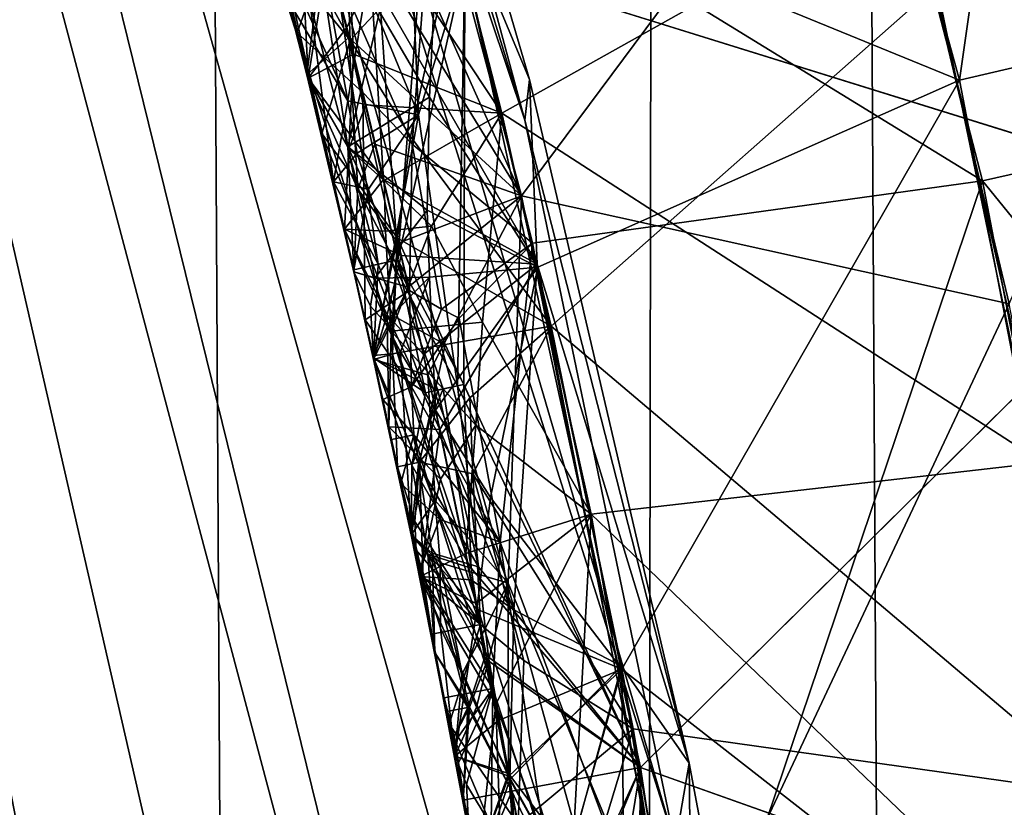
# Model space of a CAD drawing. Extents: x -235 to 35, y -2 to 95.
# Drawn here: x -191 to -190, y 48 to 48 of the extents above; entities that cross this region are included whole.
import ezdxf

# ---------------------------------------------------------------- set-up
doc = ezdxf.new("R2010")
doc.units = 0
doc.header["$MEASUREMENT"] = 0

msp = doc.modelspace()

# ---------------------------------------------------------------- linework, layer by layer
for points in [[(-190.309723, 4.2, -8.439263), (-190.673645, 71.772774, -8.839772), (-190.201843, 72.174629, -8.313767)], [(-190.789337, 4.2, -8.960264), (-191.168671, 71.386024, -9.334348), (-190.673645, 71.772774, -8.839772)], [(-190.309723, 4.2, -8.439263), (-190.789337, 4.2, -8.960264), (-190.673645, 71.772774, -8.839772)], [(-191.296936, 4.2, -9.454052), (-191.683716, 71.017975, -9.79601), (-191.168671, 71.386024, -9.334348)], [(-190.789337, 4.2, -8.960264), (-191.296936, 4.2, -9.454052), (-191.168671, 71.386024, -9.334348)], [(-191.040039, 43.196388, 30.35), (-192.042709, 51.11842, 30.35), (-192.218887, 51.37965, 30.35)], [(-191.25296, 42.623451, 30.35), (-191.040039, 43.196388, 30.35), (-192.218887, 51.37965, 30.35)], [(-190.727402, 44.377514, 30.35), (-191.873581, 50.849808, 30.35), (-192.042709, 51.11842, 30.35)], [(-190.864609, 43.781891, 30.35), (-190.727402, 44.377514, 30.35), (-192.042709, 51.11842, 30.35)], [(-191.040039, 43.196388, 30.35), (-190.864609, 43.781891, 30.35), (-192.042709, 51.11842, 30.35)], [(-190.628983, 44.980755, 30.35), (-191.712463, 50.575214, 30.35), (-191.873581, 50.849808, 30.35)], [(-190.727402, 44.377514, 30.35), (-190.628983, 44.980755, 30.35), (-191.873581, 50.849808, 30.35)], [(-190.550003, 46.200001, 30.35), (-191.557785, 50.291737, 30.35), (-191.712463, 50.575214, 30.35)], [(-190.569763, 45.5891, 30.35), (-190.550003, 46.200001, 30.35), (-191.712463, 50.575214, 30.35)], [(-190.628983, 44.980755, 30.35), (-190.569763, 45.5891, 30.35), (-191.712463, 50.575214, 30.35)], [(-190.61467, 47.303608, 30.35), (-191.299637, 49.766697, 30.35), (-191.557785, 50.291737, 30.35)], [(-190.566177, 46.75275, 30.35), (-190.61467, 47.303608, 30.35), (-191.557785, 50.291737, 30.35)], [(-190.550003, 46.200001, 30.35), (-190.566177, 46.75275, 30.35), (-191.557785, 50.291737, 30.35)], [(-190.695282, 47.850685, 30.35), (-191.172684, 49.479713, 30.35), (-191.299637, 49.766697, 30.35)], [(-190.61467, 47.303608, 30.35), (-190.695282, 47.850685, 30.35), (-191.299637, 49.766697, 30.35)], [(-190.80777, 48.392113, 30.35), (-191.045746, 49.171898, 30.35), (-191.172684, 49.479713, 30.35)], [(-190.695282, 47.850685, 30.35), (-190.80777, 48.392113, 30.35), (-191.172684, 49.479713, 30.35)], [(-190.482727, 48.422039, 28.685705), (-190.685455, 49.15844, 28.708279), (-190.362854, 49.260906, 28.884487)], [(-190.482727, 48.422039, 28.685705), (-190.362854, 49.260906, 28.884487), (-190.153107, 48.498997, 28.861914)], [(-190.80777, 48.392113, 30.35), (-190.951721, 48.926033, 30.35), (-191.045746, 49.171898, 30.35)], [(-190.482727, 48.422039, 28.685705), (-190.870789, 48.580872, 28.516846), (-190.685455, 49.15844, 28.708279)], [(-190.135437, 48.421177, 25.8969), (-190.295685, 49.040855, 25.915182), (-190.620544, 48.945755, 26.091393)], [(-190.135452, 48.421177, 27.045286), (-190.620544, 48.945755, 26.887358), (-190.295685, 49.040855, 27.063568)], [(-190.465668, 48.346821, 26.073111), (-190.620544, 48.945755, 26.091393), (-190.875443, 48.598625, 26.259617)], [(-190.465668, 48.346821, 26.869078), (-190.875443, 48.598625, 26.703123), (-190.620544, 48.945755, 26.887358)], [(-190.135437, 48.421177, 25.8969), (-190.620544, 48.945755, 26.091393), (-190.465668, 48.346821, 26.073111)], [(-190.465668, 48.346821, 26.869078), (-190.620544, 48.945755, 26.887358), (-190.135452, 48.421177, 27.045286)], [(-190.980804, 48.716419, 28.134241), (-190.810318, 48.335567, 28.065609), (-190.96875, 48.928989, 28.08441)], [(-190.548782, 48.686886, 27.897617), (-190.96875, 48.928989, 28.08441), (-190.810318, 48.335567, 28.065609)], [(-190.804291, 48.422718, 30.339468), (-190.871353, 48.583023, 30.3312), (-190.951721, 48.926033, 30.35)], [(-190.80777, 48.392113, 30.35), (-190.804291, 48.422718, 30.339468), (-190.951721, 48.926033, 30.35)], [(-190.445618, 48.254955, 27.884497), (-190.22142, 48.773026, 27.721394), (-190.548782, 48.686886, 27.897617)], [(-190.2901, 48.335232, 23.327127), (-190.852631, 48.510094, 23.071753), (-189.868103, 48.758728, 23.600355)], [(-190.290054, 48.33503, 22.355015), (-189.868103, 48.758728, 22.099644), (-190.852631, 48.510094, 22.628248)], [(-190.980408, 48.612988, 28.167919), (-190.810318, 48.335567, 28.065609), (-190.980804, 48.716419, 28.134241)], [(-190.942123, 48.57468, 29.943996), (-190.824936, 48.397545, 29.881844), (-190.901337, 48.695034, 29.891243)], [(-190.518326, 48.569424, 29.708319), (-190.901337, 48.695034, 29.891243), (-190.824936, 48.397545, 29.881844)], [(-190.445618, 48.254955, 27.884497), (-190.548782, 48.686886, 27.897617), (-190.810318, 48.335567, 28.065609)], [(-190.969803, 48.423725, 30.105354), (-191.028183, 48.648785, 30.112654), (-190.978928, 48.608532, 30.239939)], [(-190.954941, 48.517029, 29.979134), (-191.028183, 48.648785, 30.112654), (-190.969803, 48.423725, 30.105354)], [(-190.420654, 48.136253, 29.695198), (-190.189911, 48.651493, 29.532095), (-190.518326, 48.569424, 29.708319)], [(-190.939407, 48.45401, 28.16283), (-190.980408, 48.612988, 28.167919), (-191.011261, 48.584545, 28.296276)], [(-190.939407, 48.45401, 28.16283), (-190.810318, 48.335567, 28.065609), (-190.980408, 48.612988, 28.167919)], [(-190.940933, 48.461395, 30.235239), (-190.978928, 48.608532, 30.239939), (-190.92308, 48.500362, 30.273016)], [(-190.969803, 48.423725, 30.105354), (-190.978928, 48.608532, 30.239939), (-190.940933, 48.461395, 30.235239)], [(-190.994186, 48.520592, 24.665678), (-190.976425, 48.599094, 24.796757), (-190.938568, 48.4519, 24.792055)], [(-190.994186, 48.520592, 24.665678), (-190.938568, 48.4519, 24.534327), (-190.976425, 48.599094, 24.539028)], [(-190.938568, 48.4519, 24.792055), (-190.976425, 48.599094, 24.796757), (-190.942917, 48.577148, 24.832577)], [(-190.938568, 48.4519, 24.534327), (-190.942917, 48.577152, 24.501368), (-190.976425, 48.599094, 24.539028)], [(-190.955841, 48.520229, 26.608521), (-190.875443, 48.598625, 26.703123), (-190.892136, 48.374348, 26.640415)], [(-190.955841, 48.520229, 26.350792), (-190.892136, 48.374348, 26.309206), (-190.875443, 48.598625, 26.259617)], [(-190.892136, 48.374348, 26.640415), (-190.875443, 48.598625, 26.703123), (-190.8022, 48.300362, 26.693722)], [(-190.892136, 48.374348, 26.309206), (-190.8022, 48.300362, 26.250217), (-190.875443, 48.598625, 26.259617)], [(-190.465668, 48.346821, 26.073111), (-190.875443, 48.598625, 26.259617), (-190.8022, 48.300362, 26.250217)], [(-190.465668, 48.346821, 26.869078), (-190.8022, 48.300362, 26.693722), (-190.875443, 48.598625, 26.703123)], [(-190.960602, 48.507359, 28.409325), (-190.970764, 48.426113, 28.291185), (-191.011261, 48.584545, 28.296276)], [(-190.939407, 48.45401, 28.16283), (-191.011261, 48.584545, 28.296276), (-190.970764, 48.426113, 28.291185)], [(-190.92308, 48.500362, 30.273016), (-190.871353, 48.583023, 30.3312), (-190.79863, 48.284645, 30.3218)], [(-190.879013, 48.409523, 28.477381), (-190.91658, 48.473228, 28.457939), (-190.870789, 48.580872, 28.516846)], [(-190.879013, 48.409523, 28.477381), (-190.870789, 48.580872, 28.516846), (-190.798126, 48.282433, 28.507444)], [(-190.79863, 48.284645, 30.3218), (-190.871353, 48.583023, 30.3312), (-190.804291, 48.422718, 30.339468)], [(-190.482727, 48.422039, 28.685705), (-190.798126, 48.282433, 28.507444), (-190.870789, 48.580872, 28.516846)], [(-190.935944, 48.44157, 29.976706), (-190.942123, 48.57468, 29.943996), (-190.954941, 48.517029, 29.979134)], [(-190.938568, 48.4519, 24.534327), (-190.859451, 48.536934, 24.44338), (-190.942917, 48.577152, 24.501368)], [(-190.938568, 48.4519, 24.792055), (-190.942917, 48.577148, 24.832577), (-190.859451, 48.536934, 24.886887)], [(-190.935944, 48.44157, 29.976706), (-190.824936, 48.397545, 29.881844), (-190.942123, 48.57468, 29.943996)], [(-190.373764, 47.887569, 24.244986), (-190.170715, 48.572662, 24.087057), (-190.499756, 48.493237, 24.263268)], [(-190.373764, 47.887569, 25.040953), (-190.499756, 48.493237, 25.059233), (-190.170715, 48.572662, 25.235443)], [(-190.420654, 48.136253, 29.695198), (-190.518326, 48.569424, 29.708319), (-190.824936, 48.397545, 29.881844)], [(-190.955841, 48.520229, 26.608521), (-190.978195, 48.457554, 26.477943), (-191.0056, 48.564411, 26.481369)], [(-190.955841, 48.520229, 26.350792), (-191.0056, 48.564411, 26.481369), (-190.978195, 48.457554, 26.477943)], [(-190.893448, 48.380035, 24.826309), (-190.938568, 48.4519, 24.792055), (-190.859451, 48.536934, 24.886887)], [(-190.893448, 48.380035, 24.4951), (-190.859451, 48.536934, 24.44338), (-190.938568, 48.4519, 24.534327)], [(-190.893448, 48.380035, 24.826309), (-190.859451, 48.536934, 24.886887), (-190.788223, 48.238167, 24.877485)], [(-190.893448, 48.380035, 24.4951), (-190.788223, 48.238167, 24.433979), (-190.859451, 48.536934, 24.44338)], [(-190.499756, 48.493237, 24.263268), (-190.859451, 48.536934, 24.44338), (-190.788223, 48.238167, 24.433979)], [(-190.499756, 48.493237, 25.059233), (-190.788223, 48.238167, 24.877485), (-190.859451, 48.536934, 24.886887)], [(-190.994186, 48.520592, 24.665678), (-190.938568, 48.4519, 24.792055), (-190.959656, 48.382225, 24.661249)], [(-190.994186, 48.520592, 24.665678), (-190.959656, 48.382225, 24.661249), (-190.938568, 48.4519, 24.534327)], [(-190.955841, 48.520229, 26.608521), (-190.92897, 48.412785, 26.605097), (-190.978195, 48.457554, 26.477943)], [(-190.955841, 48.520229, 26.350792), (-190.978195, 48.457554, 26.477943), (-190.92897, 48.412785, 26.347366)], [(-190.935944, 48.44157, 29.976706), (-190.954941, 48.517029, 29.979134), (-190.969803, 48.423725, 30.105354)], [(-190.955841, 48.520229, 26.608521), (-190.892136, 48.374348, 26.640415), (-190.92897, 48.412785, 26.605097)], [(-190.955841, 48.520229, 26.350792), (-190.92897, 48.412785, 26.347366), (-190.892136, 48.374348, 26.309206)], [(-190.960602, 48.507359, 28.409325), (-190.940216, 48.37233, 28.377552), (-190.970764, 48.426113, 28.291185)], [(-190.960602, 48.507359, 28.409325), (-190.91658, 48.473228, 28.457939), (-190.940216, 48.37233, 28.377552)], [(-190.902878, 48.287899, 22.720028), (-190.852631, 48.510094, 22.628248), (-190.886368, 48.501572, 22.65053)], [(-190.853348, 48.194736, 22.67713), (-190.852631, 48.510094, 22.628248), (-190.902878, 48.287899, 22.720028)], [(-190.887329, 48.396118, 23.023315), (-190.891937, 48.500168, 23.044912), (-190.852631, 48.510094, 23.071753)], [(-190.887329, 48.396118, 23.023315), (-190.852631, 48.510094, 23.071753), (-190.858124, 48.193687, 22.998112)], [(-190.858124, 48.193687, 22.998112), (-190.852631, 48.510094, 23.071753), (-190.721268, 47.908325, 23.052898)], [(-190.853348, 48.194736, 22.67713), (-190.721268, 47.908325, 22.609392), (-190.852631, 48.510094, 22.628248)], [(-190.2901, 48.335232, 23.327127), (-190.721268, 47.908325, 23.052898), (-190.852631, 48.510094, 23.071753)], [(-190.290054, 48.33503, 22.355015), (-190.852631, 48.510094, 22.628248), (-190.721268, 47.908325, 22.609392)], [(-190.913422, 48.347961, 30.231594), (-190.940933, 48.461395, 30.235239), (-190.92308, 48.500362, 30.273016)], [(-190.887329, 48.396118, 23.023315), (-190.926559, 48.491421, 23.009014), (-190.891937, 48.500168, 23.044912)], [(-190.913422, 48.347961, 30.231594), (-190.92308, 48.500362, 30.273016), (-190.79863, 48.284645, 30.3218)], [(-190.902878, 48.287899, 22.720028), (-190.886368, 48.501572, 22.65053), (-190.916977, 48.493843, 22.679558)], [(-190.338409, 47.671997, 28.663132), (-190.482727, 48.422039, 28.685705), (-190.153107, 48.498997, 28.861914)], [(-190.940292, 48.406548, 22.953867), (-190.954315, 48.484413, 22.965864), (-190.926559, 48.491421, 23.009014)], [(-190.902878, 48.287899, 22.720028), (-190.916977, 48.493843, 22.679558), (-190.94696, 48.486271, 22.7208)], [(-190.940292, 48.406548, 22.953867), (-190.926559, 48.491421, 23.009014), (-190.887329, 48.396118, 23.023315)], [(-190.373764, 47.887569, 24.244986), (-190.499756, 48.493237, 24.263268), (-190.788223, 48.238167, 24.433979)], [(-190.373764, 47.887569, 25.040953), (-190.788223, 48.238167, 24.877485), (-190.499756, 48.493237, 25.059233)], [(-190.940292, 48.406548, 22.953867), (-190.973358, 48.479607, 22.9179), (-190.954315, 48.484413, 22.965864)], [(-190.917603, 48.284515, 22.750807), (-190.94696, 48.486271, 22.7208), (-190.968735, 48.480774, 22.767628)], [(-190.902878, 48.287899, 22.720028), (-190.94696, 48.486271, 22.7208), (-190.917603, 48.284515, 22.750807)], [(-190.940292, 48.406548, 22.953867), (-190.982422, 48.477318, 22.867811), (-190.973358, 48.479607, 22.9179)], [(-190.950912, 48.346096, 22.859718), (-190.980835, 48.477718, 22.817337), (-190.982422, 48.477318, 22.867811)], [(-190.940292, 48.406548, 22.953867), (-190.950912, 48.346096, 22.859718), (-190.982422, 48.477318, 22.867811)], [(-190.950912, 48.346096, 22.859718), (-190.968735, 48.480774, 22.767628), (-190.980835, 48.477718, 22.817337)], [(-190.950912, 48.346096, 22.859718), (-190.917603, 48.284515, 22.750807), (-190.968735, 48.480774, 22.767628)], [(-190.879013, 48.409523, 28.477381), (-190.940216, 48.37233, 28.377552), (-190.91658, 48.473228, 28.457939)], [(-190.978195, 48.457554, 26.477943), (-190.92897, 48.412785, 26.605097), (-190.927216, 48.242897, 26.471094)], [(-190.92897, 48.412785, 26.347366), (-190.978195, 48.457554, 26.477943), (-190.927216, 48.242897, 26.471094)], [(-190.913422, 48.347961, 30.231594), (-190.969803, 48.423725, 30.105354), (-190.940933, 48.461395, 30.235239)], [(-190.932648, 48.340611, 28.200125), (-190.939407, 48.45401, 28.16283), (-190.970764, 48.426113, 28.291185)], [(-190.903122, 48.304108, 24.787355), (-190.959656, 48.382225, 24.661249), (-190.938568, 48.4519, 24.792055)], [(-190.903122, 48.304111, 24.529627), (-190.938568, 48.4519, 24.534327), (-190.959656, 48.382225, 24.661249)], [(-190.919952, 48.374256, 28.160286), (-190.939407, 48.45401, 28.16283), (-190.932648, 48.340611, 28.200125)], [(-190.919952, 48.374256, 28.160286), (-190.810318, 48.335567, 28.065609), (-190.939407, 48.45401, 28.16283)], [(-190.903122, 48.304108, 24.787355), (-190.938568, 48.4519, 24.792055), (-190.893448, 48.380035, 24.826309)], [(-190.903122, 48.304111, 24.529627), (-190.893448, 48.380035, 24.4951), (-190.938568, 48.4519, 24.534327)], [(-190.939453, 48.370884, 30.015335), (-190.935944, 48.44157, 29.976706), (-190.969803, 48.423725, 30.105354)], [(-190.926682, 48.403778, 29.975491), (-190.935944, 48.44157, 29.976706), (-190.939453, 48.370884, 30.015335)], [(-190.926682, 48.403778, 29.975491), (-190.824936, 48.397545, 29.881844), (-190.935944, 48.44157, 29.976706)], [(-190.935745, 48.27882, 28.286486), (-190.970764, 48.426113, 28.291185), (-190.940216, 48.37233, 28.377552)], [(-190.932648, 48.340611, 28.200125), (-190.970764, 48.426113, 28.291185), (-190.935745, 48.27882, 28.286486)], [(-190.913422, 48.347961, 30.231594), (-190.942734, 48.310658, 30.101704), (-190.969803, 48.423725, 30.105354)], [(-190.939453, 48.370884, 30.015335), (-190.969803, 48.423725, 30.105354), (-190.942734, 48.310658, 30.101704)], [(-190.684875, 47.911606, 30.328939), (-190.804291, 48.422718, 30.339468), (-190.80777, 48.392113, 30.35)], [(-190.684875, 47.911606, 30.328939), (-190.79863, 48.284645, 30.3218), (-190.804291, 48.422718, 30.339468)], [(-190.482727, 48.422039, 28.685705), (-190.735214, 47.981789, 28.498043), (-190.798126, 48.282433, 28.507444)], [(-190.338409, 47.671997, 28.663132), (-190.735214, 47.981789, 28.498043), (-190.482727, 48.422039, 28.685705)], [(-190.014725, 47.792591, 25.87862), (-190.135437, 48.421177, 25.8969), (-190.465668, 48.346821, 26.073111)], [(-190.348984, 47.739277, 26.850796), (-190.465668, 48.346821, 26.869078), (-190.135452, 48.421177, 27.045286)], [(-190.89418, 48.264843, 26.600395), (-190.927216, 48.242897, 26.471094), (-190.92897, 48.412785, 26.605097)], [(-190.89418, 48.264843, 26.600395), (-190.92897, 48.412785, 26.605097), (-190.892136, 48.374348, 26.640415)], [(-190.89418, 48.264843, 26.342667), (-190.92897, 48.412785, 26.347366), (-190.927216, 48.242897, 26.471094)], [(-190.89418, 48.264843, 26.342667), (-190.892136, 48.374348, 26.309206), (-190.92897, 48.412785, 26.347366)], [(-190.933273, 48.367653, 22.947735), (-190.950912, 48.346096, 22.859718), (-190.940292, 48.406548, 22.953867)], [(-190.933273, 48.367653, 22.947735), (-190.940292, 48.406548, 22.953867), (-190.887329, 48.396118, 23.023315)], [(-190.880798, 48.325047, 28.453238), (-190.940216, 48.37233, 28.377552), (-190.879013, 48.409523, 28.477381)], [(-190.913086, 48.347023, 29.973667), (-190.926682, 48.403778, 29.975491), (-190.939453, 48.370884, 30.015335)], [(-190.913086, 48.347023, 29.973667), (-190.824936, 48.397545, 29.881844), (-190.926682, 48.403778, 29.975491)], [(-190.880798, 48.325047, 28.453238), (-190.879013, 48.409523, 28.477381), (-190.798126, 48.282433, 28.507444)], [(-190.924728, 48.340714, 22.951365), (-190.933273, 48.367653, 22.947735), (-190.887329, 48.396118, 23.023315)], [(-190.924728, 48.340714, 22.951365), (-190.887329, 48.396118, 23.023315), (-190.907639, 48.2868, 22.958506)], [(-190.877579, 48.313061, 29.935656), (-190.824936, 48.397545, 29.881844), (-190.913086, 48.347023, 29.973667)], [(-190.887329, 48.396118, 23.023315), (-190.858124, 48.193687, 22.998112), (-190.907639, 48.2868, 22.958506)], [(-190.839508, 48.241341, 29.911633), (-190.824936, 48.397545, 29.881844), (-190.877579, 48.313061, 29.935656)], [(-190.839508, 48.241341, 29.911633), (-190.75827, 48.097729, 29.872442), (-190.824936, 48.397545, 29.881844)], [(-190.420654, 48.136253, 29.695198), (-190.824936, 48.397545, 29.881844), (-190.75827, 48.097729, 29.872442)], [(-190.695282, 47.850685, 30.35), (-190.684875, 47.911606, 30.328939), (-190.80777, 48.392113, 30.35)], [(-190.921204, 48.216293, 24.655962), (-190.959656, 48.382225, 24.661249), (-190.903122, 48.304108, 24.787355)], [(-190.906555, 48.24617, 24.559309), (-190.959656, 48.382225, 24.661249), (-190.921204, 48.216293, 24.655962)], [(-190.906555, 48.24617, 24.559309), (-190.903122, 48.304111, 24.529627), (-190.959656, 48.382225, 24.661249)], [(-190.902573, 48.30027, 28.157936), (-190.919952, 48.374256, 28.160286), (-190.932648, 48.340611, 28.200125)], [(-190.902573, 48.30027, 28.157936), (-190.810318, 48.335567, 28.065609), (-190.919952, 48.374256, 28.160286)], [(-190.903122, 48.304108, 24.787355), (-190.893448, 48.380035, 24.826309), (-190.788223, 48.238167, 24.877485)], [(-190.903122, 48.304111, 24.529627), (-190.788223, 48.238167, 24.433979), (-190.893448, 48.380035, 24.4951)], [(-190.870224, 48.250908, 26.628803), (-190.89418, 48.264843, 26.600395), (-190.892136, 48.374348, 26.640415)], [(-190.870224, 48.250908, 26.313095), (-190.892136, 48.374348, 26.309206), (-190.89418, 48.264843, 26.342667)], [(-190.870224, 48.250908, 26.628803), (-190.892136, 48.374348, 26.640415), (-190.8022, 48.300362, 26.693722)], [(-190.870224, 48.250908, 26.313095), (-190.8022, 48.300362, 26.250217), (-190.892136, 48.374348, 26.309206)], [(-190.924728, 48.340714, 22.951365), (-190.950912, 48.346096, 22.859718), (-190.933273, 48.367653, 22.947735)], [(-190.911972, 48.309338, 29.985727), (-190.939453, 48.370884, 30.015335), (-190.942734, 48.310658, 30.101704)], [(-190.919937, 48.274071, 28.367355), (-190.935745, 48.27882, 28.286486), (-190.940216, 48.37233, 28.377552)], [(-190.919937, 48.274071, 28.367355), (-190.940216, 48.37233, 28.377552), (-190.880798, 48.325047, 28.453238)], [(-190.911972, 48.309338, 29.985727), (-190.913086, 48.347023, 29.973667), (-190.939453, 48.370884, 30.015335)], [(-190.935699, 48.280357, 22.855658), (-190.917603, 48.284515, 22.750807), (-190.950912, 48.346096, 22.859718)], [(-190.924728, 48.340714, 22.951365), (-190.935699, 48.280357, 22.855658), (-190.950912, 48.346096, 22.859718)], [(-190.900208, 48.291119, 30.229773), (-190.942734, 48.310658, 30.101704), (-190.913422, 48.347961, 30.231594)], [(-190.900208, 48.291119, 30.229773), (-190.913422, 48.347961, 30.231594), (-190.79863, 48.284645, 30.3218)], [(-190.877579, 48.313061, 29.935656), (-190.913086, 48.347023, 29.973667), (-190.911972, 48.309338, 29.985727)], [(-190.465668, 48.346821, 26.073111), (-190.8022, 48.300362, 26.250217), (-190.685028, 47.697418, 26.231415)], [(-190.465668, 48.346821, 26.869078), (-190.685028, 47.697418, 26.674919), (-190.8022, 48.300362, 26.693722)], [(-190.348984, 47.739277, 26.054829), (-190.465668, 48.346821, 26.073111), (-190.685028, 47.697418, 26.231415)], [(-190.348984, 47.739277, 26.850796), (-190.685028, 47.697418, 26.674919), (-190.465668, 48.346821, 26.869078)], [(-190.014725, 47.792591, 25.87862), (-190.465668, 48.346821, 26.073111), (-190.348984, 47.739277, 26.054829)], [(-190.895065, 48.267464, 28.1569), (-190.932648, 48.340611, 28.200125), (-190.935745, 48.27882, 28.286486)], [(-190.924728, 48.340714, 22.951365), (-190.907639, 48.2868, 22.958506), (-190.935699, 48.280357, 22.855658)], [(-190.895065, 48.267464, 28.1569), (-190.902573, 48.30027, 28.157936), (-190.932648, 48.340611, 28.200125)], [(-190.895065, 48.267464, 28.1569), (-190.810318, 48.335567, 28.065609), (-190.902573, 48.30027, 28.157936)], [(-190.895065, 48.267464, 28.1569), (-190.880402, 48.201767, 28.154831), (-190.810318, 48.335567, 28.065609)], [(-190.820236, 48.046074, 28.11298), (-190.810318, 48.335567, 28.065609), (-190.880402, 48.201767, 28.154831)], [(-190.820236, 48.046074, 28.11298), (-190.690826, 47.733101, 28.046806), (-190.810318, 48.335567, 28.065609)], [(-190.445618, 48.254955, 27.884497), (-190.810318, 48.335567, 28.065609), (-190.690826, 47.733101, 28.046806)], [(-190.174118, 47.714161, 23.308687), (-190.721268, 47.908325, 23.052898), (-190.2901, 48.335232, 23.327127)], [(-190.174042, 47.713741, 22.336746), (-190.290054, 48.33503, 22.355015), (-190.721268, 47.908325, 22.609392)], [(-190.919937, 48.274071, 28.367355), (-190.880798, 48.325047, 28.453238), (-190.879181, 48.274975, 28.440001)], [(-190.879181, 48.274975, 28.440001), (-190.880798, 48.325047, 28.453238), (-190.798126, 48.282433, 28.507444)], [(-190.907898, 48.234558, 30.010986), (-190.942734, 48.310658, 30.101704), (-190.909637, 48.162949, 30.097004)], [(-190.910706, 48.246628, 30.187737), (-190.909637, 48.162949, 30.097004), (-190.942734, 48.310658, 30.101704)], [(-190.910706, 48.246628, 30.187737), (-190.942734, 48.310658, 30.101704), (-190.900208, 48.291119, 30.229773)], [(-190.911972, 48.309338, 29.985727), (-190.942734, 48.310658, 30.101704), (-190.907898, 48.234558, 30.010986)], [(-190.877579, 48.313061, 29.935656), (-190.911972, 48.309338, 29.985727), (-190.907898, 48.234558, 30.010986)], [(-190.839508, 48.241341, 29.911633), (-190.877579, 48.313061, 29.935656), (-190.907898, 48.234558, 30.010986)], [(-190.906815, 48.217602, 24.73695), (-190.921204, 48.216293, 24.655962), (-190.903122, 48.304108, 24.787355)], [(-190.906815, 48.217602, 24.73695), (-190.903122, 48.304108, 24.787355), (-190.867477, 48.224434, 24.809731)], [(-190.906555, 48.24617, 24.559309), (-190.867477, 48.224434, 24.501963), (-190.903122, 48.304111, 24.529627)], [(-190.867477, 48.224434, 24.501963), (-190.788223, 48.238167, 24.433979), (-190.903122, 48.304111, 24.529627)], [(-190.867477, 48.224434, 24.809731), (-190.903122, 48.304108, 24.787355), (-190.788223, 48.238167, 24.877485)], [(-190.870224, 48.250908, 26.628803), (-190.8022, 48.300362, 26.693722), (-190.856873, 48.244217, 26.641903)], [(-190.856873, 48.244217, 26.299412), (-190.8022, 48.300362, 26.250217), (-190.870224, 48.250908, 26.313095)], [(-190.856873, 48.244217, 26.641903), (-190.8022, 48.300362, 26.693722), (-190.826218, 48.076717, 26.631016)], [(-190.856873, 48.244217, 26.299412), (-190.826218, 48.076717, 26.299805), (-190.8022, 48.300362, 26.250217)], [(-190.826218, 48.076717, 26.631016), (-190.8022, 48.300362, 26.693722), (-190.685028, 47.697418, 26.674919)], [(-190.826218, 48.076717, 26.299805), (-190.685028, 47.697418, 26.231415), (-190.8022, 48.300362, 26.250217)], [(-190.920959, 48.21452, 22.851566), (-190.935699, 48.280357, 22.855658), (-190.907639, 48.2868, 22.958506)], [(-190.920959, 48.21452, 22.851566), (-190.907639, 48.2868, 22.958506), (-190.872925, 48.19046, 22.977242)], [(-190.88208, 48.188473, 22.719362), (-190.902878, 48.287899, 22.720028), (-190.917603, 48.284515, 22.750807)], [(-190.910706, 48.246628, 30.187737), (-190.900208, 48.291119, 30.229773), (-190.883514, 48.216984, 30.227423)], [(-190.872925, 48.19046, 22.977242), (-190.907639, 48.2868, 22.958506), (-190.858124, 48.193687, 22.998112)], [(-190.86879, 48.191368, 22.697628), (-190.902878, 48.287899, 22.720028), (-190.88208, 48.188473, 22.719362)], [(-190.853348, 48.194736, 22.67713), (-190.902878, 48.287899, 22.720028), (-190.86879, 48.191368, 22.697628)], [(-190.883514, 48.216984, 30.227423), (-190.900208, 48.291119, 30.229773), (-190.79863, 48.284645, 30.3218)], [(-190.895065, 48.267464, 28.1569), (-190.935745, 48.27882, 28.286486), (-190.921005, 48.213421, 28.284418)], [(-190.923248, 48.253162, 28.340218), (-190.935745, 48.27882, 28.286486), (-190.919937, 48.274071, 28.367355)], [(-190.923248, 48.253162, 28.340218), (-190.921005, 48.213421, 28.284418), (-190.935745, 48.27882, 28.286486)], [(-190.920959, 48.21452, 22.851566), (-190.917603, 48.284515, 22.750807), (-190.935699, 48.280357, 22.855658)], [(-190.920959, 48.21452, 22.851566), (-190.88208, 48.188473, 22.719362), (-190.917603, 48.284515, 22.750807)], [(-190.871307, 48.160927, 30.225664), (-190.883514, 48.216984, 30.227423), (-190.79863, 48.284645, 30.3218)], [(-190.879181, 48.274975, 28.440001), (-190.798126, 48.282433, 28.507444), (-190.87468, 48.1754, 28.411942)], [(-190.833405, 48.110271, 28.446466), (-190.87468, 48.1754, 28.411942), (-190.798126, 48.282433, 28.507444)], [(-190.871307, 48.160927, 30.225664), (-190.79863, 48.284645, 30.3218), (-190.816086, 48.026192, 30.258024)], [(-190.833405, 48.110271, 28.446466), (-190.798126, 48.282433, 28.507444), (-190.735214, 47.981789, 28.498043)], [(-190.816086, 48.026192, 30.258024), (-190.79863, 48.284645, 30.3218), (-190.735657, 47.984055, 30.312401)], [(-190.684875, 47.911606, 30.328939), (-190.735657, 47.984055, 30.312401), (-190.79863, 48.284645, 30.3218)], [(-190.923248, 48.253162, 28.340218), (-190.919937, 48.274071, 28.367355), (-190.912521, 48.241325, 28.366322)], [(-190.912521, 48.241325, 28.366322), (-190.919937, 48.274071, 28.367355), (-190.879181, 48.274975, 28.440001)], [(-190.900925, 48.219166, 28.382004), (-190.912521, 48.241325, 28.366322), (-190.879181, 48.274975, 28.440001)], [(-190.900925, 48.219166, 28.382004), (-190.879181, 48.274975, 28.440001), (-190.87468, 48.1754, 28.411942)], [(-190.89267, 48.192802, 26.571415), (-190.927216, 48.242897, 26.471094), (-190.89418, 48.264843, 26.600395)], [(-190.89267, 48.192802, 26.367275), (-190.89418, 48.264843, 26.342667), (-190.927216, 48.242897, 26.471094)], [(-190.895065, 48.267464, 28.1569), (-190.921005, 48.213421, 28.284418), (-190.880402, 48.201767, 28.154831)], [(-190.870224, 48.250908, 26.628803), (-190.89267, 48.192802, 26.571415), (-190.89418, 48.264843, 26.600395)], [(-190.870224, 48.250908, 26.313095), (-190.89418, 48.264843, 26.342667), (-190.89267, 48.192802, 26.367275)], [(-190.923248, 48.253162, 28.340218), (-190.912521, 48.241325, 28.366322), (-190.921005, 48.213421, 28.284418)], [(-190.870224, 48.250908, 26.628803), (-190.856873, 48.244217, 26.641903), (-190.89267, 48.192802, 26.571415)], [(-190.856873, 48.244217, 26.299412), (-190.870224, 48.250908, 26.313095), (-190.89267, 48.192802, 26.367275)], [(-190.362076, 47.818802, 27.871376), (-190.445618, 48.254955, 27.884497), (-190.690826, 47.733101, 28.046806)], [(-190.914017, 48.183323, 26.469198), (-190.927216, 48.242897, 26.471094), (-190.89267, 48.192802, 26.571415)], [(-190.914017, 48.183323, 26.469198), (-190.89267, 48.192802, 26.367275), (-190.927216, 48.242897, 26.471094)], [(-190.906815, 48.217602, 24.57486), (-190.906555, 48.24617, 24.559309), (-190.921204, 48.216293, 24.655962)], [(-190.900925, 48.219166, 28.382004), (-190.921005, 48.213421, 28.284418), (-190.912521, 48.241325, 28.366322)], [(-190.871307, 48.160927, 30.225664), (-190.909637, 48.162949, 30.097004), (-190.910706, 48.246628, 30.187737)], [(-190.871307, 48.160927, 30.225664), (-190.910706, 48.246628, 30.187737), (-190.883514, 48.216984, 30.227423)], [(-190.844437, 48.164288, 29.930956), (-190.839508, 48.241341, 29.911633), (-190.907898, 48.234558, 30.010986)], [(-190.906815, 48.217602, 24.57486), (-190.867477, 48.224434, 24.501963), (-190.906555, 48.24617, 24.559309)], [(-190.856873, 48.244217, 26.641903), (-190.826218, 48.076717, 26.631016), (-190.89267, 48.192802, 26.571415)], [(-190.856873, 48.244217, 26.299412), (-190.89267, 48.192802, 26.367275), (-190.826218, 48.076717, 26.299805)], [(-190.844437, 48.164288, 29.930956), (-190.75827, 48.097729, 29.872442), (-190.839508, 48.241341, 29.911633)], [(-190.870956, 48.123741, 29.979856), (-190.907898, 48.234558, 30.010986), (-190.909637, 48.162949, 30.097004)], [(-190.844437, 48.164288, 29.930956), (-190.907898, 48.234558, 30.010986), (-190.870956, 48.123741, 29.979856)], [(-190.848892, 48.184635, 24.820129), (-190.867477, 48.224434, 24.809731), (-190.788223, 48.238167, 24.877485)], [(-190.848892, 48.184639, 24.48892), (-190.788223, 48.238167, 24.433979), (-190.867477, 48.224434, 24.501963)], [(-190.846634, 48.127956, 24.806684), (-190.848892, 48.184635, 24.820129), (-190.788223, 48.238167, 24.877485)], [(-190.846634, 48.127956, 24.498917), (-190.788223, 48.238167, 24.433979), (-190.848892, 48.184639, 24.48892)], [(-190.846634, 48.127956, 24.806684), (-190.788223, 48.238167, 24.877485), (-190.726761, 47.937222, 24.868084)], [(-190.846634, 48.127956, 24.498917), (-190.726761, 47.937222, 24.424578), (-190.788223, 48.238167, 24.433979)], [(-190.373764, 47.887569, 24.244986), (-190.788223, 48.238167, 24.433979), (-190.726761, 47.937222, 24.424578)], [(-190.373764, 47.887569, 25.040953), (-190.726761, 47.937222, 24.868084), (-190.788223, 48.238167, 24.877485)], [(-190.900925, 48.219166, 28.382004), (-190.892929, 48.08231, 28.280281), (-190.921005, 48.213421, 28.284418)], [(-190.906815, 48.217602, 24.73695), (-190.867477, 48.224434, 24.809731), (-190.886536, 48.136597, 24.741446)], [(-190.906815, 48.217602, 24.57486), (-190.886536, 48.1366, 24.565187), (-190.867477, 48.224434, 24.501963)], [(-190.900925, 48.219166, 28.382004), (-190.87468, 48.1754, 28.411942), (-190.892929, 48.08231, 28.280281)], [(-190.848892, 48.184635, 24.820129), (-190.886536, 48.136597, 24.741446), (-190.867477, 48.224434, 24.809731)], [(-190.848892, 48.184639, 24.48892), (-190.867477, 48.224434, 24.501963), (-190.886536, 48.1366, 24.565187)], [(-190.906815, 48.217602, 24.73695), (-190.903137, 48.133072, 24.653316), (-190.921204, 48.216293, 24.655962)], [(-190.906815, 48.217602, 24.57486), (-190.921204, 48.216293, 24.655962), (-190.903137, 48.133072, 24.653316)], [(-190.874832, 48.107933, 28.178772), (-190.921005, 48.213421, 28.284418), (-190.892929, 48.08231, 28.280281)], [(-190.874832, 48.107933, 28.178772), (-190.880402, 48.201767, 28.154831), (-190.921005, 48.213421, 28.284418)], [(-190.887466, 48.13541, 22.925039), (-190.920959, 48.21452, 22.851566), (-190.872925, 48.19046, 22.977242)], [(-190.887466, 48.13541, 22.925039), (-190.892822, 48.082542, 22.84338), (-190.920959, 48.21452, 22.851566)], [(-190.892288, 48.134388, 22.767202), (-190.920959, 48.21452, 22.851566), (-190.892822, 48.082542, 22.84338)], [(-190.892288, 48.134388, 22.767202), (-190.88208, 48.188473, 22.719362), (-190.920959, 48.21452, 22.851566)], [(-190.906815, 48.217602, 24.73695), (-190.886536, 48.136597, 24.741446), (-190.903137, 48.133072, 24.653316)], [(-190.906815, 48.217602, 24.57486), (-190.903137, 48.133072, 24.653316), (-190.886536, 48.1366, 24.565187)], [(-190.874832, 48.107933, 28.178772), (-190.820236, 48.046074, 28.11298), (-190.880402, 48.201767, 28.154831)], [(-190.914017, 48.183323, 26.469198), (-190.89267, 48.192802, 26.571415), (-190.890961, 48.15707, 26.556381)], [(-190.914017, 48.183323, 26.469198), (-190.890961, 48.15707, 26.380123), (-190.89267, 48.192802, 26.367275)], [(-190.890961, 48.15707, 26.556381), (-190.89267, 48.192802, 26.571415), (-190.826218, 48.076717, 26.631016)], [(-190.890961, 48.15707, 26.380123), (-190.826218, 48.076717, 26.299805), (-190.89267, 48.192802, 26.367275)], [(-190.892288, 48.134388, 22.767202), (-190.86879, 48.191368, 22.697628), (-190.88208, 48.188473, 22.719362)], [(-190.847916, 48.057236, 22.704361), (-190.86879, 48.191368, 22.697628), (-190.892288, 48.134388, 22.767202)], [(-190.842514, 48.058323, 22.976866), (-190.887466, 48.13541, 22.925039), (-190.872925, 48.19046, 22.977242)], [(-190.842514, 48.058323, 22.976866), (-190.872925, 48.19046, 22.977242), (-190.858124, 48.193687, 22.998112)], [(-190.847916, 48.057236, 22.704361), (-190.853348, 48.194736, 22.67713), (-190.86879, 48.191368, 22.697628)], [(-190.842514, 48.058323, 22.976866), (-190.858124, 48.193687, 22.998112), (-190.721268, 47.908325, 23.052898)], [(-190.847916, 48.057236, 22.704361), (-190.721268, 47.908325, 22.609392), (-190.853348, 48.194736, 22.67713)], [(-190.907562, 48.153503, 26.468252), (-190.890961, 48.15707, 26.380123), (-190.914017, 48.183323, 26.469198)], [(-190.907562, 48.153503, 26.468252), (-190.914017, 48.183323, 26.469198), (-190.890961, 48.15707, 26.556381)], [(-190.846634, 48.127956, 24.498917), (-190.848892, 48.184639, 24.48892), (-190.886536, 48.1366, 24.565187)], [(-190.846634, 48.127956, 24.806684), (-190.886536, 48.136597, 24.741446), (-190.848892, 48.184635, 24.820129)], [(-190.843735, 48.026581, 28.407242), (-190.892929, 48.08231, 28.280281), (-190.87468, 48.1754, 28.411942)], [(-190.843735, 48.026581, 28.407242), (-190.87468, 48.1754, 28.411942), (-190.833405, 48.110271, 28.446466)], [(-190.871307, 48.160927, 30.225664), (-190.88623, 48.051079, 30.093494), (-190.909637, 48.162949, 30.097004)], [(-190.870956, 48.123741, 29.979856), (-190.909637, 48.162949, 30.097004), (-190.88623, 48.051079, 30.093494)], [(-190.871307, 48.160927, 30.225664), (-190.847916, 48.048588, 30.222151), (-190.88623, 48.051079, 30.093494)], [(-190.871307, 48.160927, 30.225664), (-190.816086, 48.026192, 30.258024), (-190.847916, 48.048588, 30.222151)], [(-190.851837, 48.06834, 29.964861), (-190.844437, 48.164288, 29.930956), (-190.870956, 48.123741, 29.979856)], [(-190.851837, 48.06834, 29.964861), (-190.75827, 48.097729, 29.872442), (-190.844437, 48.164288, 29.930956)], [(-190.900558, 48.120598, 26.467207), (-190.907562, 48.153503, 26.468252), (-190.890961, 48.15707, 26.556381)], [(-190.900558, 48.120598, 26.467207), (-190.890961, 48.15707, 26.380123), (-190.907562, 48.153503, 26.468252)], [(-190.900558, 48.120598, 26.467207), (-190.871582, 48.093845, 26.364141), (-190.890961, 48.15707, 26.380123)], [(-190.900558, 48.120598, 26.467207), (-190.890961, 48.15707, 26.556381), (-190.871582, 48.093845, 26.568281)], [(-190.871582, 48.093845, 26.568281), (-190.890961, 48.15707, 26.556381), (-190.826218, 48.076717, 26.631016)], [(-190.871582, 48.093845, 26.364141), (-190.826218, 48.076717, 26.299805), (-190.890961, 48.15707, 26.380123)], [(-190.890106, 48.092285, 24.607265), (-190.886536, 48.1366, 24.565187), (-190.903137, 48.133072, 24.653316)], [(-190.883896, 48.050076, 24.680574), (-190.903137, 48.133072, 24.653316), (-190.886536, 48.136597, 24.741446)], [(-190.888992, 48.070766, 24.628885), (-190.903137, 48.133072, 24.653316), (-190.883896, 48.050076, 24.680574)], [(-190.890106, 48.092285, 24.607265), (-190.903137, 48.133072, 24.653316), (-190.888992, 48.070766, 24.628885)], [(-190.877136, 48.068535, 22.912996), (-190.892822, 48.082542, 22.84338), (-190.887466, 48.13541, 22.925039)], [(-190.880325, 48.067886, 22.771336), (-190.892288, 48.134388, 22.767202), (-190.892822, 48.082542, 22.84338)], [(-190.880325, 48.067886, 22.771336), (-190.847916, 48.057236, 22.704361), (-190.892288, 48.134388, 22.767202)], [(-190.890106, 48.092285, 24.607265), (-190.84111, 48.015137, 24.520487), (-190.886536, 48.1366, 24.565187)], [(-190.877136, 48.068535, 22.912996), (-190.887466, 48.13541, 22.925039), (-190.842514, 48.058323, 22.976866)], [(-190.846634, 48.127956, 24.498917), (-190.886536, 48.1366, 24.565187), (-190.84111, 48.015137, 24.520487)], [(-190.846634, 48.127956, 24.806684), (-190.84111, 48.015137, 24.778215), (-190.886536, 48.136597, 24.741446)], [(-190.883896, 48.050076, 24.680574), (-190.886536, 48.136597, 24.741446), (-190.84111, 48.015137, 24.778215)], [(-190.342728, 47.699078, 29.682076), (-190.420654, 48.136253, 29.695198), (-190.75827, 48.097729, 29.872442)], [(-190.851837, 48.06834, 29.964861), (-190.870956, 48.123741, 29.979856), (-190.88623, 48.051079, 30.093494)], [(-190.846634, 48.127956, 24.806684), (-190.726761, 47.937222, 24.868084), (-190.808533, 47.988319, 24.81395)], [(-190.846634, 48.127956, 24.806684), (-190.808533, 47.988319, 24.81395), (-190.84111, 48.015137, 24.778215)], [(-190.846634, 48.127956, 24.498917), (-190.808533, 47.988323, 24.482738), (-190.726761, 47.937222, 24.424578)], [(-190.846634, 48.127956, 24.498917), (-190.84111, 48.015137, 24.520487), (-190.808533, 47.988323, 24.482738)], [(-190.900558, 48.120598, 26.467207), (-190.886902, 48.05471, 26.465118), (-190.871582, 48.093845, 26.364141)], [(-190.900558, 48.120598, 26.467207), (-190.871582, 48.093845, 26.568281), (-190.886902, 48.05471, 26.465118)], [(-190.843735, 48.026581, 28.407242), (-190.833405, 48.110271, 28.446466), (-190.735214, 47.981789, 28.498043)], [(-190.871246, 48.061291, 28.191286), (-190.874832, 48.107933, 28.178772), (-190.892929, 48.08231, 28.280281)], [(-190.871246, 48.061291, 28.191286), (-190.820236, 48.046074, 28.11298), (-190.874832, 48.107933, 28.178772)], [(-190.886902, 48.05471, 26.465118), (-190.871582, 48.093845, 26.568281), (-190.831818, 47.967327, 26.590994)], [(-190.871582, 48.093845, 26.364141), (-190.886902, 48.05471, 26.465118), (-190.831818, 47.967327, 26.333265)], [(-190.871582, 48.093845, 26.568281), (-190.826218, 48.076717, 26.631016), (-190.831818, 47.967327, 26.590994)], [(-190.871582, 48.093845, 26.364141), (-190.831818, 47.967327, 26.333265), (-190.826218, 48.076717, 26.299805)], [(-190.844284, 48.030846, 29.963688), (-190.75827, 48.097729, 29.872442), (-190.851837, 48.06834, 29.964861)], [(-190.844284, 48.030846, 29.963688), (-190.829636, 47.955761, 29.961346), (-190.75827, 48.097729, 29.872442)], [(-190.774307, 47.80191, 29.919603), (-190.75827, 48.097729, 29.872442), (-190.829636, 47.955761, 29.961346)], [(-190.774307, 47.80191, 29.919603), (-190.654373, 47.492348, 29.85364), (-190.75827, 48.097729, 29.872442)], [(-190.342728, 47.699078, 29.682076), (-190.75827, 48.097729, 29.872442), (-190.654373, 47.492348, 29.85364)], [(-190.890106, 48.092285, 24.607265), (-190.888992, 48.070766, 24.628885), (-190.84111, 48.015137, 24.520487)], [(-190.86026, 47.916798, 28.275017), (-190.892929, 48.08231, 28.280281), (-190.843735, 48.026581, 28.407242)], [(-190.870895, 48.012409, 28.218538), (-190.871246, 48.061291, 28.191286), (-190.892929, 48.08231, 28.280281)], [(-190.870895, 48.012409, 28.218538), (-190.892929, 48.08231, 28.280281), (-190.86026, 47.916798, 28.275017)], [(-190.875076, 47.994347, 22.837942), (-190.880325, 48.067886, 22.771336), (-190.892822, 48.082542, 22.84338)], [(-190.875076, 47.994347, 22.837942), (-190.892822, 48.082542, 22.84338), (-190.877136, 48.068535, 22.912996)], [(-190.791199, 47.842434, 26.611992), (-190.831818, 47.967327, 26.590994), (-190.826218, 48.076717, 26.631016)], [(-190.791199, 47.842434, 26.304224), (-190.826218, 48.076717, 26.299805), (-190.831818, 47.967327, 26.333265)], [(-190.791199, 47.842434, 26.611992), (-190.826218, 48.076717, 26.631016), (-190.685028, 47.697418, 26.674919)], [(-190.791199, 47.842434, 26.304224), (-190.685028, 47.697418, 26.231415), (-190.826218, 48.076717, 26.299805)], [(-190.877457, 48.007931, 24.649351), (-190.84111, 48.015137, 24.520487), (-190.888992, 48.070766, 24.628885)], [(-190.877457, 48.007931, 24.649351), (-190.888992, 48.070766, 24.628885), (-190.883896, 48.050076, 24.680574)], [(-190.844284, 48.030846, 29.963688), (-190.851837, 48.06834, 29.964861), (-190.88623, 48.051079, 30.093494)], [(-190.880325, 48.067886, 22.771336), (-190.837997, 47.990135, 22.707855), (-190.847916, 48.057236, 22.704361)], [(-190.880325, 48.067886, 22.771336), (-190.850525, 47.953255, 22.746868), (-190.837997, 47.990135, 22.707855)], [(-190.875076, 47.994347, 22.837942), (-190.850525, 47.953255, 22.746868), (-190.880325, 48.067886, 22.771336)], [(-190.877136, 48.068535, 22.912996), (-190.842514, 48.058323, 22.976866), (-190.83493, 47.99073, 22.965876)], [(-190.877136, 48.068535, 22.912996), (-190.83493, 47.99073, 22.965876), (-190.849091, 47.953526, 22.923344)], [(-190.875076, 47.994347, 22.837942), (-190.877136, 48.068535, 22.912996), (-190.849091, 47.953526, 22.923344)], [(-190.854721, 47.978413, 28.188656), (-190.820236, 48.046074, 28.11298), (-190.871246, 48.061291, 28.191286)], [(-190.854721, 47.978413, 28.188656), (-190.871246, 48.061291, 28.191286), (-190.870895, 48.012409, 28.218538)], [(-190.837997, 47.990135, 22.707855), (-190.721268, 47.908325, 22.609392), (-190.847916, 48.057236, 22.704361)], [(-190.83493, 47.99073, 22.965876), (-190.842514, 48.058323, 22.976866), (-190.721268, 47.908325, 23.052898)], [(-190.86821, 47.960316, 26.46213), (-190.886902, 48.05471, 26.465118), (-190.831818, 47.967327, 26.590994)], [(-190.86821, 47.960316, 26.46213), (-190.831818, 47.967327, 26.333265), (-190.886902, 48.05471, 26.465118)], [(-190.819092, 47.899376, 30.217451), (-190.843582, 47.826511, 30.086475), (-190.88623, 48.051079, 30.093494)], [(-190.819092, 47.899376, 30.217451), (-190.88623, 48.051079, 30.093494), (-190.847916, 48.048588, 30.222151)], [(-190.829636, 47.955761, 29.961346), (-190.88623, 48.051079, 30.093494), (-190.843582, 47.826511, 30.086475)], [(-190.844284, 48.030846, 29.963688), (-190.88623, 48.051079, 30.093494), (-190.829636, 47.955761, 29.961346)], [(-190.877457, 48.007931, 24.649351), (-190.883896, 48.050076, 24.680574), (-190.84111, 48.015137, 24.778215)], [(-190.843887, 47.953457, 28.173883), (-190.820236, 48.046074, 28.11298), (-190.854721, 47.978413, 28.188656)], [(-190.819092, 47.899376, 30.217451), (-190.847916, 48.048588, 30.222151), (-190.816086, 48.026192, 30.258024)], [(-190.843887, 47.953457, 28.173883), (-190.820068, 47.903835, 28.14543), (-190.820236, 48.046074, 28.11298)], [(-190.820068, 47.903835, 28.14543), (-190.690826, 47.733101, 28.046806), (-190.820236, 48.046074, 28.11298)], [(-190.827545, 47.943455, 28.404612), (-190.86026, 47.916798, 28.275017), (-190.843735, 48.026581, 28.407242)], [(-190.827545, 47.943455, 28.404612), (-190.843735, 48.026581, 28.407242), (-190.735214, 47.981789, 28.498043)], [(-190.819092, 47.899376, 30.217451), (-190.816086, 48.026192, 30.258024), (-190.735657, 47.984055, 30.312401)], [(-190.864395, 47.940674, 24.647223), (-190.84111, 48.015137, 24.520487), (-190.877457, 48.007931, 24.649351)], [(-190.864395, 47.940674, 24.647223), (-190.877457, 48.007931, 24.649351), (-190.84111, 48.015137, 24.778215)], [(-190.854721, 47.978413, 28.188656), (-190.870895, 48.012409, 28.218538), (-190.86026, 47.916798, 28.275017)], [(-190.864395, 47.940674, 24.647223), (-190.81279, 47.865803, 24.515785), (-190.84111, 48.015137, 24.520487)], [(-190.864395, 47.940674, 24.647223), (-190.84111, 48.015137, 24.778215), (-190.81279, 47.865803, 24.773514)], [(-190.81279, 47.865803, 24.773514), (-190.84111, 48.015137, 24.778215), (-190.808533, 47.988319, 24.81395)], [(-190.81279, 47.865803, 24.515785), (-190.808533, 47.988323, 24.482738), (-190.84111, 48.015137, 24.520487)], [(-190.866516, 47.950188, 22.835224), (-190.875076, 47.994347, 22.837942), (-190.849091, 47.953526, 22.923344)], [(-190.866516, 47.950188, 22.835224), (-190.850525, 47.953255, 22.746868), (-190.875076, 47.994347, 22.837942)], [(-190.81752, 47.890602, 22.960165), (-190.849091, 47.953526, 22.923344), (-190.83493, 47.99073, 22.965876)], [(-190.81752, 47.890602, 22.960165), (-190.83493, 47.99073, 22.965876), (-190.721268, 47.908325, 23.052898)], [(-190.81752, 47.890606, 22.702127), (-190.837997, 47.990135, 22.707855), (-190.850525, 47.953255, 22.746868)], [(-190.81752, 47.890606, 22.702127), (-190.721268, 47.908325, 22.609392), (-190.837997, 47.990135, 22.707855)], [(-190.778702, 47.826447, 30.251757), (-190.819092, 47.899376, 30.217451), (-190.735657, 47.984055, 30.312401)], [(-190.81279, 47.865803, 24.515785), (-190.726761, 47.937222, 24.424578), (-190.808533, 47.988323, 24.482738)], [(-190.81279, 47.865803, 24.773514), (-190.808533, 47.988319, 24.81395), (-190.726761, 47.937222, 24.868084)], [(-190.778702, 47.826447, 30.251757), (-190.735657, 47.984055, 30.312401), (-190.682495, 47.681545, 30.302999)], [(-190.682495, 47.681545, 30.302999), (-190.735657, 47.984055, 30.312401), (-190.684875, 47.911606, 30.328939)], [(-190.843887, 47.953457, 28.173883), (-190.854721, 47.978413, 28.188656), (-190.86026, 47.916798, 28.275017)], [(-190.819733, 47.901836, 28.403296), (-190.827545, 47.943455, 28.404612), (-190.735214, 47.981789, 28.498043)], [(-190.778961, 47.827301, 28.437571), (-190.819733, 47.901836, 28.403296), (-190.735214, 47.981789, 28.498043)], [(-190.732193, 47.677372, 28.454403), (-190.778961, 47.827301, 28.437571), (-190.735214, 47.981789, 28.498043)], [(-190.732193, 47.677372, 28.454403), (-190.735214, 47.981789, 28.498043), (-190.638916, 47.375229, 28.479244)], [(-190.338409, 47.671997, 28.663132), (-190.638916, 47.375229, 28.479244), (-190.735214, 47.981789, 28.498043)], [(-190.857788, 47.911377, 26.483027), (-190.86821, 47.960316, 26.46213), (-190.831818, 47.967327, 26.590994)], [(-190.860031, 47.927925, 26.431192), (-190.831818, 47.967327, 26.333265), (-190.86821, 47.960316, 26.46213)], [(-190.860031, 47.927925, 26.431192), (-190.833099, 47.865021, 26.370895), (-190.831818, 47.967327, 26.333265)], [(-190.857788, 47.911377, 26.483027), (-190.831818, 47.967327, 26.590994), (-190.851532, 47.89558, 26.504789)], [(-190.851532, 47.89558, 26.504789), (-190.831818, 47.967327, 26.590994), (-190.833099, 47.865021, 26.547153)], [(-190.791199, 47.842434, 26.611992), (-190.833099, 47.865021, 26.547153), (-190.831818, 47.967327, 26.590994)], [(-190.791199, 47.842434, 26.304224), (-190.831818, 47.967327, 26.333265), (-190.833099, 47.865021, 26.370895)], [(-190.860031, 47.927925, 26.431192), (-190.86821, 47.960316, 26.46213), (-190.857788, 47.911377, 26.483027)], [(-190.86232, 47.928093, 22.833864), (-190.866516, 47.950188, 22.835224), (-190.849091, 47.953526, 22.923344)], [(-190.86232, 47.928093, 22.833864), (-190.849091, 47.953526, 22.923344), (-190.85405, 47.883877, 22.831146)], [(-190.81752, 47.890602, 22.960165), (-190.85405, 47.883877, 22.831146), (-190.849091, 47.953526, 22.923344)], [(-190.826202, 47.859543, 29.985216), (-190.829636, 47.955761, 29.961346), (-190.843582, 47.826511, 30.086475)], [(-190.826202, 47.859543, 29.985216), (-190.774307, 47.80191, 29.919603), (-190.829636, 47.955761, 29.961346)], [(-190.86232, 47.928093, 22.833864), (-190.850525, 47.953255, 22.746868), (-190.866516, 47.950188, 22.835224)], [(-190.86232, 47.928093, 22.833864), (-190.85405, 47.883877, 22.831146), (-190.850525, 47.953255, 22.746868)], [(-190.843887, 47.953457, 28.173883), (-190.86026, 47.916798, 28.275017), (-190.820068, 47.903835, 28.14543)], [(-190.81752, 47.890606, 22.702127), (-190.850525, 47.953255, 22.746868), (-190.85405, 47.883877, 22.831146)], [(-190.864395, 47.940674, 24.647223), (-190.839752, 47.805878, 24.642969), (-190.81279, 47.865803, 24.515785)], [(-190.864395, 47.940674, 24.647223), (-190.81279, 47.865803, 24.773514), (-190.839752, 47.805878, 24.642969)], [(-190.819733, 47.901836, 28.403296), (-190.86026, 47.916798, 28.275017), (-190.827545, 47.943455, 28.404612)], [(-190.771912, 47.788406, 24.807682), (-190.81279, 47.865803, 24.773514), (-190.726761, 47.937222, 24.868084)], [(-190.771912, 47.788406, 24.476473), (-190.726761, 47.937222, 24.424578), (-190.81279, 47.865803, 24.515785)], [(-190.771912, 47.788406, 24.807682), (-190.726761, 47.937222, 24.868084), (-190.675125, 47.634438, 24.858683)], [(-190.771912, 47.788406, 24.476473), (-190.675125, 47.634438, 24.415178), (-190.726761, 47.937222, 24.424578)], [(-190.373764, 47.887569, 24.244986), (-190.726761, 47.937222, 24.424578), (-190.675125, 47.634438, 24.415178)], [(-190.373764, 47.887569, 25.040953), (-190.675125, 47.634438, 24.858683), (-190.726761, 47.937222, 24.868084)], [(-190.849808, 47.861984, 26.459024), (-190.860031, 47.927925, 26.431192), (-190.857788, 47.911377, 26.483027)], [(-190.849808, 47.861984, 26.459024), (-190.833099, 47.865021, 26.370895), (-190.860031, 47.927925, 26.431192)], [(-190.820068, 47.903835, 28.14543), (-190.86026, 47.916798, 28.275017), (-190.845062, 47.833828, 28.272385)], [(-190.819733, 47.901836, 28.403296), (-190.845062, 47.833828, 28.272385), (-190.86026, 47.916798, 28.275017)], [(-190.849808, 47.861984, 26.459024), (-190.857788, 47.911377, 26.483027), (-190.851532, 47.89558, 26.504789)], [(-190.628128, 47.609234, 30.322773), (-190.684875, 47.911606, 30.328939), (-190.695282, 47.850685, 30.35)], [(-190.628128, 47.609234, 30.322773), (-190.682495, 47.681545, 30.302999), (-190.684875, 47.911606, 30.328939)], [(-190.804977, 47.820503, 28.142799), (-190.820068, 47.903835, 28.14543), (-190.845062, 47.833828, 28.272385)], [(-190.804977, 47.820503, 28.142799), (-190.690826, 47.733101, 28.046806), (-190.820068, 47.903835, 28.14543)], [(-190.791092, 47.740494, 22.955462), (-190.81752, 47.890602, 22.960165), (-190.721268, 47.908325, 23.052898)], [(-190.773163, 47.795158, 22.662224), (-190.721268, 47.908325, 22.609392), (-190.81752, 47.890606, 22.702127)], [(-190.756302, 47.694653, 22.990648), (-190.791092, 47.740494, 22.955462), (-190.721268, 47.908325, 23.052898)], [(-190.72464, 47.630806, 22.635372), (-190.721268, 47.908325, 22.609392), (-190.773163, 47.795158, 22.662224)], [(-190.714462, 47.563473, 23.008072), (-190.756302, 47.694653, 22.990648), (-190.721268, 47.908325, 23.052898)], [(-190.72464, 47.630806, 22.635372), (-190.629227, 47.299286, 22.590538), (-190.721268, 47.908325, 22.609392)], [(-190.714462, 47.563473, 23.008072), (-190.721268, 47.908325, 23.052898), (-190.629227, 47.299286, 23.034044)], [(-190.174118, 47.714161, 23.308687), (-190.629227, 47.299286, 23.034044), (-190.721268, 47.908325, 23.052898)], [(-190.174042, 47.713741, 22.336746), (-190.721268, 47.908325, 22.609392), (-190.629227, 47.299286, 22.590538)], [(-190.849808, 47.861984, 26.459024), (-190.851532, 47.89558, 26.504789), (-190.833099, 47.865021, 26.547153)], [(-190.813812, 47.827232, 28.387783), (-190.845062, 47.833828, 28.272385), (-190.819733, 47.901836, 28.403296)], [(-190.792709, 47.749699, 30.212751), (-190.843582, 47.826511, 30.086475), (-190.819092, 47.899376, 30.217451)], [(-190.813812, 47.827232, 28.387783), (-190.819733, 47.901836, 28.403296), (-190.778961, 47.827301, 28.437571)], [(-190.792709, 47.749699, 30.212751), (-190.819092, 47.899376, 30.217451), (-190.778702, 47.826447, 30.251757)], [(-190.843811, 47.828594, 22.819405), (-190.81752, 47.890606, 22.702127), (-190.85405, 47.883877, 22.831146)], [(-190.819458, 47.787148, 22.916252), (-190.85405, 47.883877, 22.831146), (-190.81752, 47.890602, 22.960165)], [(-190.843811, 47.828594, 22.819405), (-190.812866, 47.822643, 22.713251), (-190.81752, 47.890606, 22.702127)], [(-190.791092, 47.740494, 22.955462), (-190.819458, 47.787148, 22.916252), (-190.81752, 47.890602, 22.960165)], [(-190.773163, 47.795158, 22.662224), (-190.81752, 47.890606, 22.702127), (-190.812866, 47.822643, 22.713251)], [(-190.286331, 47.275135, 24.226704), (-190.373764, 47.887569, 24.244986), (-190.675125, 47.634438, 24.415178)], [(-190.286331, 47.275135, 25.022671), (-190.675125, 47.634438, 24.858683), (-190.373764, 47.887569, 25.040953)], [(-190.843811, 47.828594, 22.819405), (-190.85405, 47.883877, 22.831146), (-190.819458, 47.787148, 22.916252)]]:
    msp.add_3dface(points)

doc.saveas('drawing.dxf')
